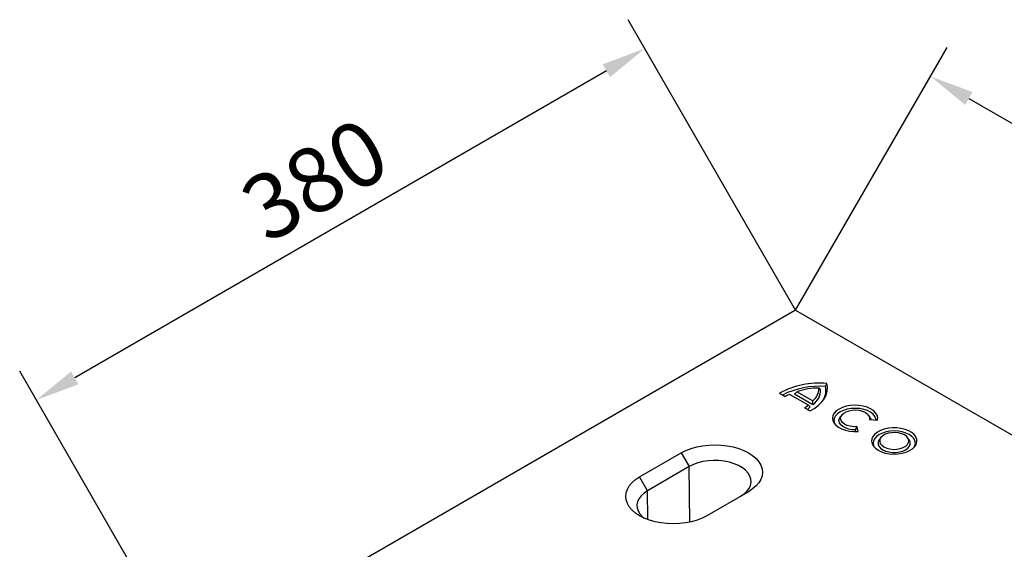
# Model space of a CAD drawing. Extents: x 82249 to 85191, y -6254 to -2725.
# Drawn here: x 82676 to 83209, y -3011 to -2725 of the extents above; entities that cross this region are included whole.
import ezdxf

# ---------------------------------------------------------------- set-up
doc = ezdxf.new("R2010")
doc.units = 0
doc.layers.get('DEFPOINTS').update_dxf_attribs({"linetype": 'CONTINUOUS'})
for name, color, linetype in [('DUENN', 4, 'CONTINUOUS'), ('DUENN-18', 10, 'CONTINUOUS'), ('SICHTBAR', 7, 'CONTINUOUS')]:
    doc.layers.add(name, color=color, linetype=linetype)
doc.styles.get("Standard").update_dxf_attribs({"font": 'arial.ttf'})
doc.dimstyles.get("Standard").update_dxf_attribs({"dimscale": 10, "dimtxt": 3.5, "dimasz": 2.4, "dimexe": 1.8, "dimexo": 0, "dimgap": 1, "dimtad": 1, "dimdec": 0, "dimrnd": 0.01, "dimzin": 0, "dimtxsty": 'STANDARD', "dimcen": 3, "dimclrd": 256, "dimclre": 256, "dimclrt": 7, "dimazin": 3, "dimtfac": 1, "dimtdec": 0, "dimtix": 1, "dimtmove": 0, "dimatfit": 3, "dimtolj": 1, "dimtzin": 0})

# ---------------------------------------------------------------- blocks, each defined once
blk = doc.blocks.new('*D59')
at = {"layer": 'DEFPOINTS', "color": 0}
for p in [(83095.87, -2881.75), (82685.23, -2930.42), (82766.8, -3071.73)]:
    blk.add_point(p, dxfattribs=at)
at = {"layer": 'DUENN-18'}
for p, q in [((83095.87, -2881.75), (83005.3, -2724.86)), ((82993.52, -2752.45), (82706.01, -2918.43)), ((82766.8, -3071.73), (82676.23, -2914.84))]:
    blk.add_line(p, q, dxfattribs=at)
for points in [[(82991.52, -2748.99), (82995.52, -2755.92), (83014.3, -2740.45)], [(82704.01, -2914.96), (82708.01, -2921.89), (82685.23, -2930.42)]]:
    blk.add_solid(points, dxfattribs=at)
at = {"layer": 'DUENN-18', "insert": (82835.82, -2811.29), "char_height": 35, "attachment_point": 5, "rotation": 29.9973}
blk.add_mtext('\\A1;380', dxfattribs=at)
blk = doc.blocks.new('*D64')
at = {"layer": 'DEFPOINTS', "color": 0}
for p in [(83095.87, -2881.75), (83601.79, -3005.4), (83528.87, -3131.72)]:
    blk.add_point(p, dxfattribs=at)
at = {"layer": 'DUENN-18'}
for p, q in [((83095.87, -2881.75), (83177.79, -2739.85)), ((83189.58, -2767.44), (83581, -2993.41)), ((83528.87, -3131.72), (83610.79, -2989.82))]:
    blk.add_line(p, q, dxfattribs=at)
for points in [[(83191.58, -2763.98), (83187.58, -2770.9), (83168.79, -2755.44)], [(83583, -2989.94), (83579, -2996.87), (83601.79, -3005.4)]]:
    blk.add_solid(points, dxfattribs=at)
at = {"layer": 'DUENN-18', "insert": (83399.22, -2856.29), "char_height": 35, "attachment_point": 5, "rotation": 330.0027}
blk.add_mtext('\\A1;500', dxfattribs=at)

msp = doc.modelspace()

# ---------------------------------------------------------------- linework, layer by layer
at = {"layer": 'DUENN'}
for p, q in [((83087.21, -2926.75), (83090.24, -2928.49)), ((83092.84, -2927.35), (83102.73, -2933.05)), ((83095.36, -2927.09), (83105.25, -2932.8)), ((83096.67, -2925.96), (83105.14, -2930.84)), ((83100.74, -2934.56), (83103.77, -2936.3)), ((83120.88, -2938.45), (83120.1, -2939.45)), ((83135.99, -2939.45), (83135.21, -2938.45)), ((83129.65, -2947.33), (83129.07, -2944.79)), ((83135.83, -2940.89), (83140.22, -2941.22)), ((83128.53, -2947.38), (83128.33, -2946.52)), ((83142.02, -2950.66), (83141.25, -2951.66)), ((83157.18, -2951.66), (83156.41, -2950.66)), ((83034.04, -2958.94), (83038.35, -2966.4)), ((83038.35, -2966.4), (83015.83, -2979.39)), ((83038.71, -2996.35), (83038.35, -2966.4)), ((83015.83, -2979.39), (83011.53, -2971.94)), ((83016.02, -2995.01), (83015.83, -2979.39))]:
    msp.add_line(p, q, dxfattribs=at)
at = {"layer": 'DUENN', "flags": 128}
for points in [[(83103.77, -2936.3), (83106.19, -2934.82), (83108.3, -2933.19), (83110.05, -2931.42), (83111.42, -2929.54), (83112.4, -2927.58), (83112.97, -2925.57), (83113.12, -2923.54), (83112.85, -2921.51)], [(83140.22, -2941.22), (83140.31, -2939.87), (83139.94, -2938.53), (83139.14, -2937.26), (83137.94, -2936.1), (83136.37, -2935.09), (83134.51, -2934.27), (83132.4, -2933.67), (83130.14, -2933.31), (83127.8, -2933.21), (83125.47, -2933.36), (83123.23, -2933.77), (83121.17, -2934.42), (83119.36, -2935.28), (83117.87, -2936.33), (83116.74, -2937.52), (83116.03, -2938.81), (83115.76, -2940.16), (83115.94, -2941.51), (83116.56, -2942.81), (83117.6, -2944.03), (83119.02, -2945.11), (83120.76, -2946.01), (83122.78, -2946.7), (83124.99, -2947.17), (83127.3, -2947.38), (83129.65, -2947.33)], [(83139.47, -2941.17), (83139.36, -2940.55), (83138.8, -2939.26), (83137.81, -2938.07), (83136.43, -2937.01), (83134.71, -2936.13), (83132.72, -2935.47), (83130.54, -2935.06), (83128.26, -2934.9), (83125.97, -2935.01), (83123.77, -2935.38), (83121.74, -2935.99), (83119.96, -2936.83), (83118.51, -2937.86), (83117.44, -2939.03), (83116.8, -2940.3), (83116.61, -2941.62), (83116.88, -2942.94), (83117.26, -2943.69)], [(83128.33, -2946.52), (83126.36, -2946.43), (83124.48, -2946.08), (83122.78, -2945.5), (83121.36, -2944.71), (83120.27, -2943.76), (83119.59, -2942.69), (83119.34, -2941.55), (83119.55, -2940.42), (83120.1, -2939.45)], [(83129.07, -2944.79), (83127.21, -2944.81), (83125.41, -2944.57), (83123.74, -2944.09), (83122.32, -2943.4), (83121.22, -2942.54), (83120.5, -2941.55), (83120.2, -2940.5), (83120.34, -2939.43), (83120.91, -2938.41), (83121.88, -2937.49), (83123.19, -2936.74), (83124.77, -2936.18), (83126.54, -2935.85), (83128.39, -2935.77), (83130.22, -2935.94), (83131.93, -2936.36), (83133.42, -2936.99), (83134.61, -2937.82), (83135.44, -2938.77), (83135.85, -2939.82), (83135.83, -2940.89)], [(83135.99, -2939.45), (83136.58, -2940.53), (83136.69, -2940.96)], [(83140.54, -2957.53), (83142.34, -2958.39), (83144.39, -2959.03), (83146.61, -2959.44), (83148.93, -2959.6), (83151.25, -2959.51), (83153.51, -2959.16), (83155.61, -2958.57), (83157.47, -2957.76), (83159.04, -2956.77), (83160.26, -2955.62), (83161.07, -2954.35), (83161.46, -2953.03), (83161.4, -2951.68), (83160.91, -2950.36), (83159.99, -2949.12), (83158.68, -2948.01), (83157.03, -2947.06), (83155.1, -2946.3), (83152.95, -2945.77), (83150.67, -2945.49), (83148.34, -2945.45), (83146.04, -2945.68), (83143.85, -2946.15), (83141.86, -2946.85), (83140.13, -2947.75), (83138.74, -2948.83), (83137.72, -2950.04), (83137.11, -2951.35), (83136.95, -2952.69), (83137.22, -2954.03), (83137.93, -2955.31), (83139.05, -2956.49), (83140.54, -2957.53)], [(83159.99, -2955.91), (83160.42, -2955.01), (83160.64, -2953.72), (83160.42, -2952.43), (83159.77, -2951.2), (83158.72, -2950.06), (83157.3, -2949.06), (83155.57, -2948.24), (83153.59, -2947.63), (83151.45, -2947.25), (83149.22, -2947.12), (83146.99, -2947.25), (83144.84, -2947.63), (83142.87, -2948.24), (83141.14, -2949.06), (83139.72, -2950.06), (83138.66, -2951.2), (83138.01, -2952.43), (83137.79, -2953.72), (83138.01, -2955.01), (83138.44, -2955.91)], [(83143.65, -2955.74), (83145.14, -2956.41), (83146.87, -2956.86), (83148.74, -2957.06), (83150.64, -2956.99), (83152.45, -2956.67), (83154.08, -2956.1), (83155.42, -2955.33), (83156.4, -2954.39), (83156.97, -2953.34), (83157.08, -2952.25), (83156.74, -2951.17), (83155.96, -2950.17), (83154.79, -2949.3), (83153.29, -2948.63), (83151.56, -2948.18), (83149.69, -2947.98), (83147.8, -2948.05), (83145.98, -2948.37), (83144.36, -2948.94), (83143.02, -2949.72), (83142.03, -2950.65), (83141.47, -2951.7), (83141.35, -2952.8), (83141.7, -2953.87), (83142.47, -2954.87), (83143.65, -2955.74)], [(83141.25, -2951.66), (83140.98, -2952.06), (83140.54, -2953.16), (83140.54, -2954.28), (83140.98, -2955.38), (83141.83, -2956.4), (83143.05, -2957.28)], [(83143.05, -2957.28), (83144.57, -2957.99), (83146.33, -2958.48), (83148.24, -2958.73), (83150.19, -2958.73), (83152.1, -2958.48), (83153.86, -2957.99), (83155.39, -2957.28), (83156.61, -2956.4), (83157.45, -2955.38), (83157.89, -2954.28), (83157.89, -2953.16), (83157.45, -2952.06), (83157.18, -2951.66)], [(83066.11, -2982.42), (83068.02, -2981.14), (83069.59, -2979.71), (83070.76, -2978.15), (83071.52, -2976.52), (83071.85, -2974.83), (83071.74, -2973.14), (83071.19, -2971.48), (83070.22, -2969.88), (83068.85, -2968.38), (83067.11, -2967.02), (83065.03, -2965.82), (83062.67, -2964.81), (83060.08, -2964.02), (83057.31, -2963.46), (83054.43, -2963.15), (83051.49, -2963.09), (83048.58, -2963.27), (83045.74, -2963.71), (83043.05, -2964.39), (83040.57, -2965.29), (83038.35, -2966.4)], [(83015.83, -2979.39), (83013.92, -2980.68), (83012.35, -2982.11), (83011.18, -2983.67), (83010.42, -2985.3), (83010.09, -2986.99), (83010.2, -2988.68), (83010.75, -2990.34), (83011.72, -2991.94), (83013.09, -2993.44), (83013.97, -2994.18)]]:
    msp.add_lwpolyline(points, dxfattribs=at)
at = {"layer": 'DUENN'}
for centre, radius, start, end in [((83108.4, -2965.05), 43.78, 84.1703, 118.9448), ((83108.41, -2966.06), 43.07, 85.1085, 117.0237), ((83101.73, -2924.99), 10.52, 323.0524, 10.1088), ((83096.63, -2939.46), 12.68, 107.3562, 120.2232), ((83107.71, -2956), 32.01, 88.547, 110.1668), ((83099.9, -2924), 8.62, 307.4173, 359.9638), ((83100.22, -2925.2), 9.12, 303.4908, 2.8879), ((83096.64, -2927.06), 8.54, 298.708, 315.4685), ((83097.67, -2928.92), 8.04, 305.4378, 319.3387)]:
    msp.add_arc(centre, radius, start, end, dxfattribs=at)
for points in [[(83112.09, -2923.14), (83112.34, -2922.6), (83112.59, -2922.05), (83112.85, -2921.51)], [(83095.36, -2927.09), (83095.79, -2926.71), (83096.23, -2926.33), (83096.67, -2925.96)], [(83109.33, -2924.74), (83109.06, -2924.49), (83108.79, -2924.24), (83108.52, -2924)], [(83103.77, -2934.16), (83103.42, -2933.79), (83103.08, -2933.42), (83102.73, -2933.05)], [(83105.25, -2932.8), (83105.22, -2932.15), (83105.18, -2931.5), (83105.14, -2930.84)], [(83128.33, -2946.52), (83128.58, -2945.94), (83128.83, -2945.37), (83129.07, -2944.79)]]:
    msp.add_open_spline(points, degree=3, dxfattribs=at)
at = {"layer": 'SICHTBAR', "color": 7, "linetype": 'CONTINUOUS'}
for p, q in [((83095.87, -2881.75), (82766.8, -3071.73)), ((83095.87, -2881.75), (83528.87, -3131.72)), ((83011.53, -2971.94), (83034.04, -2958.94)), ((83070.41, -2979.94), (83047.9, -2992.94))]:
    msp.add_line(p, q, dxfattribs=at)
at = {"layer": 'SICHTBAR', "color": 7, "linetype": 'CONTINUOUS', "flags": 128}
for points in [[(83034.04, -2958.94), (83036.57, -2957.66), (83039.37, -2956.58), (83042.39, -2955.72), (83045.57, -2955.1), (83048.87, -2954.72), (83052.23, -2954.59), (83055.58, -2954.72), (83058.88, -2955.1), (83062.07, -2955.72), (83065.09, -2956.58), (83067.88, -2957.66), (83070.41, -2958.94), (83072.63, -2960.4), (83074.5, -2962.02), (83075.99, -2963.76), (83077.07, -2965.6), (83077.73, -2967.5), (83077.95, -2969.44), (83077.73, -2971.38), (83077.07, -2973.28), (83075.99, -2975.12), (83074.5, -2976.86), (83072.63, -2978.48), (83070.41, -2979.94)], [(83047.9, -2992.94), (83045.37, -2994.22), (83042.57, -2995.3), (83039.55, -2996.16), (83036.37, -2996.78), (83033.07, -2997.16), (83029.71, -2997.29), (83026.36, -2997.16), (83023.06, -2996.78), (83019.87, -2996.16), (83016.85, -2995.3), (83014.06, -2994.22), (83011.53, -2992.94), (83009.31, -2991.48), (83007.44, -2989.86), (83005.95, -2988.12), (83004.87, -2986.28), (83004.21, -2984.38), (83003.99, -2982.44), (83004.21, -2980.5), (83004.87, -2978.6), (83005.95, -2976.76), (83007.44, -2975.02), (83009.31, -2973.4), (83011.53, -2971.94)]]:
    msp.add_lwpolyline(points, dxfattribs=at)

# ---------------------------------------------------------------- dimensions: what is measured, and where the dimension line sits
at = {"layer": 'DUENN-18'}
for p2, distance, picture, middle in [((82766.8, -3071.73), -163.16, '*D59', (82835.82, -2811.29)), ((83528.87, -3131.72), 145.85, '*D64', (83399.22, -2856.29))]:
    dim = msp.add_aligned_dim(p1=(83095.87, -2881.75), p2=p2, distance=distance, dimstyle='STANDARD', override={"dimclrt": 256}, dxfattribs=at)
    dim.commit()
    dim.dimension.update_dxf_attribs({"geometry": picture, "text_midpoint": middle})

doc.saveas('drawing.dxf')
